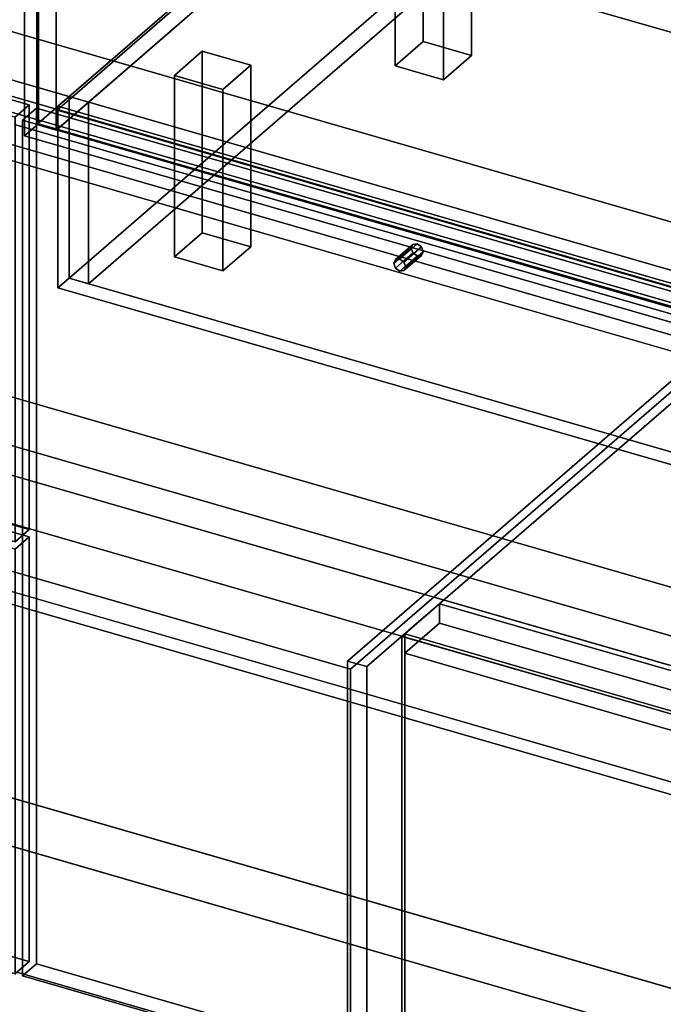
# Model space of a CAD drawing. Extents: x -2250 to 3499, y -2949 to 2325.
# Drawn here: x 657 to 1118, y -1020 to -315 of the extents above; entities that cross this region are included whole.
import ezdxf

# ---------------------------------------------------------------- set-up
doc = ezdxf.new("R2010")
doc.units = 0
doc.layers.add('layer0', color=7, linetype='CONTINUOUS')

# ---------------------------------------------------------------- blocks, each defined once
blk = doc.blocks.new('PF_OBJECT0')
at = {"layer": 'layer0'}
for p, q in [((3464.1, -1000), (0, 0)), ((0, 0), (3464.1, -1000))]:
    blk.add_line(p, q, dxfattribs=at)
blk = doc.blocks.new('PF_OBJECT2')
at = {"layer": 'layer0'}
for p, q in [((3464.1, -1000), (0, 0)), ((0, 0), (3464.1, -1000))]:
    blk.add_line(p, q, dxfattribs=at)
blk = doc.blocks.new('PF_OBJECT3')
at = {"layer": 'layer0'}
for p, q in [((683.98, -379.89), (939.48, -158.62)), ((939.48, -158.62), (683.98, -379.89)), ((939.48, -172.48), (939.48, -158.62)), ((939.48, -158.62), (1431.39, -300.62)), ((939.48, -158.62), (939.48, -172.48)), ((1431.39, -300.62), (939.48, -158.62)), ((939.48, -172.48), (683.98, -393.75)), ((683.98, -393.75), (939.48, -172.48)), ((1431.39, -314.48), (939.48, -172.48)), ((939.48, -172.48), (1431.39, -314.48)), ((1431.39, -300.62), (1175.89, -521.89)), ((1175.89, -521.89), (1431.39, -300.62)), ((1431.39, -300.62), (1431.39, -314.48)), ((1431.39, -314.48), (1431.39, -300.62)), ((1175.89, -535.75), (1431.39, -314.48)), ((1431.39, -314.48), (1175.89, -535.75)), ((1175.89, -521.89), (683.98, -379.89)), ((683.98, -379.89), (683.98, -393.75)), ((683.98, -393.75), (683.98, -379.89)), ((683.98, -379.89), (1175.89, -521.89)), ((683.98, -393.75), (1175.89, -535.75)), ((1175.89, -535.75), (683.98, -393.75)), ((1175.89, -535.75), (1175.89, -521.89)), ((1175.89, -521.89), (1175.89, -535.75))]:
    blk.add_line(p, q, dxfattribs=at)
blk = doc.blocks.new('PF_OBJECT5')
at = {"layer": 'layer0'}
for p, q in [((669.63, -390.18), (669.63, 1335.81)), ((669.63, 1335.81), (669.63, -390.18)), ((683.48, 1331.81), (683.48, -394.18)), ((683.48, -394.18), (683.48, 1331.81)), ((669.63, -390.18), (952.63, -145.1)), ((952.63, -145.1), (669.63, -390.18)), ((966.48, -149.1), (683.48, -394.18)), ((683.48, -394.18), (966.48, -149.1)), ((683.48, -394.18), (669.63, -390.18)), ((669.63, -390.18), (683.48, -394.18))]:
    blk.add_line(p, q, dxfattribs=at)
blk = doc.blocks.new('PF_OBJECT8')
at = {"layer": 'layer0'}
for p, q in [((925.93, -218.22), (945.93, -200.9)), ((945.93, -200.9), (925.93, -218.22)), ((945.93, -330.8), (945.93, -200.9)), ((945.93, -200.9), (980.57, -210.9)), ((945.93, -200.9), (945.93, -330.8)), ((980.57, -210.9), (945.93, -200.9)), ((980.57, -210.9), (960.57, -228.22)), ((960.57, -228.22), (980.57, -210.9)), ((980.57, -210.9), (980.57, -340.8)), ((980.57, -340.8), (980.57, -210.9)), ((960.57, -228.22), (925.93, -218.22)), ((925.93, -218.22), (925.93, -348.12)), ((925.93, -348.12), (925.93, -218.22)), ((925.93, -218.22), (960.57, -228.22)), ((960.57, -358.12), (960.57, -228.22)), ((960.57, -228.22), (960.57, -358.12)), ((945.93, -330.8), (925.93, -348.12)), ((925.93, -348.12), (945.93, -330.8)), ((980.57, -340.8), (945.93, -330.8)), ((945.93, -330.8), (980.57, -340.8)), ((960.57, -358.12), (980.57, -340.8)), ((980.57, -340.8), (960.57, -358.12)), ((925.93, -348.12), (960.57, -358.12)), ((960.57, -358.12), (925.93, -348.12))]:
    blk.add_line(p, q, dxfattribs=at)
blk = doc.blocks.new('PF_OBJECT9')
at = {"layer": 'layer0'}
for p, q in [((767.93, -355.05), (787.93, -337.73)), ((787.93, -337.73), (767.93, -355.05)), ((787.93, -467.63), (787.93, -337.73)), ((787.93, -337.73), (822.57, -347.73)), ((787.93, -337.73), (787.93, -467.63)), ((822.57, -347.73), (787.93, -337.73)), ((822.57, -347.73), (802.57, -365.05)), ((802.57, -365.05), (822.57, -347.73)), ((822.57, -347.73), (822.57, -477.63)), ((822.57, -477.63), (822.57, -347.73)), ((802.57, -365.05), (767.93, -355.05)), ((767.93, -355.05), (767.93, -484.95)), ((767.93, -484.95), (767.93, -355.05)), ((767.93, -355.05), (802.57, -365.05)), ((802.57, -494.95), (802.57, -365.05)), ((802.57, -365.05), (802.57, -494.95)), ((787.93, -467.63), (767.93, -484.95)), ((767.93, -484.95), (787.93, -467.63)), ((822.57, -477.63), (787.93, -467.63)), ((787.93, -467.63), (822.57, -477.63)), ((802.57, -494.95), (822.57, -477.63)), ((822.57, -477.63), (802.57, -494.95)), ((767.93, -484.95), (802.57, -494.95)), ((802.57, -494.95), (767.93, -484.95))]:
    blk.add_line(p, q, dxfattribs=at)
blk = doc.blocks.new('PF_OBJECT13')
at = {"layer": 'layer0'}
for p, q in [((670.73, -389.63), (670.73, 222.65)), ((670.73, 222.65), (670.73, -389.63)), ((660.73, 213.99), (660.73, -398.29)), ((660.73, -398.29), (660.73, 213.99)), ((670.73, -389.63), (660.73, -398.29)), ((660.73, -398.29), (670.73, -389.63)), ((1185.15, -538.13), (670.73, -389.63)), ((670.73, -389.63), (1185.15, -538.13)), ((660.73, -398.29), (1175.15, -546.79)), ((1175.15, -546.79), (660.73, -398.29))]:
    blk.add_line(p, q, dxfattribs=at)
blk = doc.blocks.new('PF_OBJECT49')
at = {"layer": 'layer0'}
for p, q in [((930.71, -756.54), (932.71, -754.8)), ((932.71, -754.8), (930.71, -756.54)), ((1682.42, -973.54), (930.71, -756.54)), ((930.71, -756.54), (930.71, -1380.07)), ((930.71, -1380.07), (930.71, -756.54)), ((930.71, -756.54), (1682.42, -973.54)), ((932.71, -1378.34), (932.71, -754.8)), ((932.71, -754.8), (1684.42, -971.8)), ((932.71, -754.8), (932.71, -1378.34)), ((1684.42, -971.8), (932.71, -754.8))]:
    blk.add_line(p, q, dxfattribs=at)
blk = doc.blocks.new('PF_OBJECT50')
at = {"layer": 'layer0'}
for p, q in [((932.71, -754.8), (957.71, -733.15)), ((957.71, -733.15), (932.71, -754.8)), ((957.71, -733.15), (1709.42, -950.15)), ((957.71, -747.01), (957.71, -733.15)), ((957.71, -733.15), (957.71, -747.01)), ((1709.42, -950.15), (957.71, -733.15)), ((957.71, -747.01), (932.71, -768.66)), ((932.71, -768.66), (957.71, -747.01)), ((1709.42, -964.01), (957.71, -747.01)), ((957.71, -747.01), (1709.42, -964.01)), ((1684.42, -971.8), (932.71, -754.8)), ((932.71, -754.8), (932.71, -768.66)), ((932.71, -768.66), (932.71, -754.8)), ((932.71, -754.8), (1684.42, -971.8)), ((932.71, -768.66), (1684.42, -985.66)), ((1684.42, -985.66), (932.71, -768.66)), ((1709.42, -950.15), (1684.42, -971.8)), ((1684.42, -971.8), (1709.42, -950.15)), ((1709.42, -950.15), (1709.42, -964.01)), ((1709.42, -964.01), (1709.42, -950.15)), ((1684.42, -985.66), (1709.42, -964.01)), ((1709.42, -964.01), (1684.42, -985.66)), ((1684.42, -985.66), (1684.42, -971.8)), ((1684.42, -971.8), (1684.42, -985.66))]:
    blk.add_line(p, q, dxfattribs=at)
blk = doc.blocks.new('PF_OBJECT51')
at = {"layer": 'layer0'}
for p, q in [((1174.86, -529.1), (891.86, -774.19)), ((891.86, -774.19), (1174.86, -529.1)), ((905.71, -778.19), (1188.71, -533.1)), ((1188.71, -533.1), (905.71, -778.19)), ((891.86, -774.19), (905.71, -778.19)), ((891.86, -1397.72), (891.86, -774.19)), ((905.71, -778.19), (891.86, -774.19)), ((891.86, -774.19), (891.86, -1397.72)), ((905.71, -778.19), (905.71, -1401.72)), ((905.71, -1401.72), (905.71, -778.19))]:
    blk.add_line(p, q, dxfattribs=at)
blk = doc.blocks.new('PF_SKETCH62')
at = {"layer": 'layer0'}
blk.add_line((939.03, -733.34), (986.19, -692.49), dxfattribs=at)
blk = doc.blocks.new('PF_SKETCH64')
at = {"layer": 'layer0'}
blk.add_line((1033.36, -651.64), (1080.53, -610.8), dxfattribs=at)
blk = doc.blocks.new('PF_OBJECT67')
at = {"layer": 'layer0'}
for p, q in [((937.32, -478.72), (924.82, -489.54)), ((924.82, -489.54), (937.32, -478.72)), ((938.59, -476.02), (926.09, -486.84)), ((926.09, -486.84), (938.59, -476.02)), ((929.15, -486.46), (941.65, -475.64)), ((941.65, -475.64), (929.15, -486.46)), ((944.71, -477.79), (932.21, -488.61)), ((932.21, -488.61), (944.71, -477.79)), ((938.59, -476.02), (937.32, -478.72)), ((937.32, -478.72), (938.59, -476.02)), ((937.32, -478.72), (938.59, -482.14)), ((938.59, -482.14), (937.32, -478.72)), ((941.65, -475.64), (938.59, -476.02)), ((938.59, -476.02), (941.65, -475.64)), ((944.71, -477.79), (941.65, -475.64)), ((941.65, -475.64), (944.71, -477.79)), ((945.98, -481.22), (944.71, -477.79)), ((944.71, -477.79), (945.98, -481.22)), ((938.59, -482.14), (926.09, -492.97)), ((926.09, -492.97), (938.59, -482.14)), ((941.65, -484.3), (929.15, -495.12)), ((929.15, -495.12), (941.65, -484.3)), ((944.71, -483.91), (932.21, -494.74)), ((932.21, -494.74), (944.71, -483.91)), ((945.98, -481.22), (933.48, -492.04)), ((933.48, -492.04), (945.98, -481.22)), ((938.59, -482.14), (941.65, -484.3)), ((941.65, -484.3), (938.59, -482.14)), ((941.65, -484.3), (944.71, -483.91)), ((944.71, -483.91), (941.65, -484.3)), ((944.71, -483.91), (945.98, -481.22)), ((945.98, -481.22), (944.71, -483.91)), ((924.82, -489.54), (926.09, -486.84)), ((926.09, -486.84), (924.82, -489.54)), ((926.09, -492.97), (924.82, -489.54)), ((924.82, -489.54), (926.09, -492.97)), ((926.09, -486.84), (929.15, -486.46)), ((929.15, -486.46), (926.09, -486.84)), ((929.15, -495.12), (926.09, -492.97)), ((926.09, -492.97), (929.15, -495.12)), ((929.15, -486.46), (932.21, -488.61)), ((932.21, -488.61), (929.15, -486.46)), ((932.21, -488.61), (933.48, -492.04)), ((933.48, -492.04), (932.21, -488.61)), ((933.48, -492.04), (932.21, -494.74)), ((932.21, -494.74), (933.48, -492.04)), ((932.21, -494.74), (929.15, -495.12)), ((929.15, -495.12), (932.21, -494.74))]:
    blk.add_line(p, q, dxfattribs=at)
blk = doc.blocks.new('PF_OBJECT68')
at = {"layer": 'layer0'}
for p, q in [((659.34, -387.21), (669.34, -378.55)), ((669.34, -378.55), (659.34, -387.21)), ((669.34, -990.83), (669.34, -378.55)), ((669.34, -378.55), (1183.76, -527.05)), ((669.34, -378.55), (669.34, -990.83)), ((1183.76, -527.05), (669.34, -378.55)), ((1173.76, -535.71), (659.34, -387.21)), ((659.34, -387.21), (659.34, -999.49)), ((659.34, -999.49), (659.34, -387.21)), ((659.34, -387.21), (1173.76, -535.71)), ((669.34, -990.83), (659.34, -999.49)), ((659.34, -999.49), (669.34, -990.83)), ((1183.76, -1139.33), (669.34, -990.83)), ((669.34, -990.83), (1183.76, -1139.33)), ((659.34, -999.49), (1173.76, -1147.99)), ((1173.76, -1147.99), (659.34, -999.49))]:
    blk.add_line(p, q, dxfattribs=at)
blk = doc.blocks.new('PF_SKETCH69')
at = {"layer": 'layer0'}
blk.add_line((939.03, -733.34), (986.19, -692.49), dxfattribs=at)
blk = doc.blocks.new('PF_SKETCH71')
at = {"layer": 'layer0'}
blk.add_line((1033.36, -651.64), (1080.53, -610.8), dxfattribs=at)
blk = doc.blocks.new('PF_OBJECT80')
at = {"layer": 'layer0'}
for p, q in [((-120.08, -470.52), (-110.08, -461.86)), ((-110.08, -461.86), (-120.08, -470.52)), ((-110.08, -765.83), (-110.08, -461.86)), ((-110.08, -461.86), (664.15, -685.36)), ((-110.08, -461.86), (-110.08, -765.83)), ((664.15, -685.36), (-110.08, -461.86)), ((654.15, -694.02), (-120.08, -470.52)), ((-120.08, -470.52), (-120.08, -774.49)), ((-120.08, -774.49), (-120.08, -470.52)), ((-120.08, -470.52), (654.15, -694.02)), ((664.15, -685.36), (654.15, -694.02)), ((654.15, -694.02), (664.15, -685.36)), ((664.15, -685.36), (664.15, -989.33)), ((664.15, -989.33), (664.15, -685.36)), ((654.15, -997.99), (654.15, -694.02)), ((654.15, -694.02), (654.15, -997.99)), ((-110.08, -765.83), (-120.08, -774.49)), ((-120.08, -774.49), (-110.08, -765.83)), ((664.15, -989.33), (-110.08, -765.83)), ((-110.08, -765.83), (664.15, -989.33)), ((-120.08, -774.49), (654.15, -997.99)), ((654.15, -997.99), (-120.08, -774.49)), ((654.15, -997.99), (664.15, -989.33)), ((664.15, -989.33), (654.15, -997.99))]:
    blk.add_line(p, q, dxfattribs=at)
blk = doc.blocks.new('PF_OBJECT82')
at = {"layer": 'layer0'}
for p, q in [((-120.08, -161.35), (-110.08, -152.69)), ((-110.08, -152.69), (-120.08, -161.35)), ((-110.08, -456.66), (-110.08, -152.69)), ((-110.08, -152.69), (664.15, -376.19)), ((-110.08, -152.69), (-110.08, -456.66)), ((664.15, -376.19), (-110.08, -152.69)), ((654.15, -384.85), (-120.08, -161.35)), ((-120.08, -161.35), (-120.08, -465.32)), ((-120.08, -465.32), (-120.08, -161.35)), ((-120.08, -161.35), (654.15, -384.85)), ((664.15, -376.19), (654.15, -384.85)), ((654.15, -384.85), (664.15, -376.19)), ((664.15, -376.19), (664.15, -680.16)), ((664.15, -680.16), (664.15, -376.19)), ((654.15, -688.82), (654.15, -384.85)), ((654.15, -384.85), (654.15, -688.82)), ((-110.08, -456.66), (-120.08, -465.32)), ((-120.08, -465.32), (-110.08, -456.66)), ((664.15, -680.16), (-110.08, -456.66)), ((-110.08, -456.66), (664.15, -680.16)), ((-120.08, -465.32), (654.15, -688.82)), ((654.15, -688.82), (-120.08, -465.32)), ((654.15, -688.82), (664.15, -680.16)), ((664.15, -680.16), (654.15, -688.82))]:
    blk.add_line(p, q, dxfattribs=at)
blk = doc.blocks.new('PF_OBJECT95')
at = {"layer": 'layer0'}
for p, q in [((-424.18, -413.91), (1654.28, -1013.91)), ((1654.28, -1013.91), (-424.18, -413.91)), ((1646.28, -1020.84), (-432.18, -420.84)), ((-432.18, -420.84), (1646.28, -1020.84))]:
    blk.add_line(p, q, dxfattribs=at)
blk = doc.blocks.new('PF_OBJECT96')
at = {"layer": 'layer0'}
for p, q in [((-133.16, -97.24), (1993.8, -711.24)), ((1993.8, -711.24), (-133.16, -97.24)), ((-173.16, -131.88), (1953.8, -745.88)), ((1993.8, -745.88), (-133.16, -131.88)), ((-133.16, -131.88), (1993.8, -745.88)), ((1953.8, -780.52), (-173.16, -166.52)), ((1953.8, -745.88), (476.36, -319.38)), ((466.36, -328.04), (1943.8, -754.54)), ((1356.63, -585.04), (466.36, -328.04)), ((1374.52, -850.01), (-408.16, -335.39)), ((476.36, -354.02), (1953.8, -780.52)), ((1943.8, -789.18), (466.36, -362.68)), ((466.36, -362.68), (1356.63, -619.68)), ((-408.16, -370.04), (1374.52, -884.65)), ((1220.22, -749.46), (289.86, -480.89)), ((289.86, -480.89), (1180.13, -737.89)), ((1518.8, -1122.6), (-608.16, -508.6)), ((-608.16, -508.6), (1518.8, -1122.6)), ((289.86, -515.53), (1220.22, -784.1)), ((1180.13, -772.53), (289.86, -515.53)), ((241.36, -522.89), (1374.52, -850.01)), ((-608.16, -543.24), (1518.8, -1157.24)), ((1518.8, -1157.24), (-608.16, -543.24)), ((1374.52, -884.65), (241.36, -557.54))]:
    blk.add_line(p, q, dxfattribs=at)
blk = doc.blocks.new('PF_OBJECT99')
at = {"layer": 'layer0'}
for p, q in [((952.64, -145.1), (692.64, -370.27)), ((692.64, -370.27), (952.64, -145.1)), ((952.64, -145.1), (966.48, -149.1)), ((952.64, -275), (952.64, -145.1)), ((966.48, -149.1), (952.64, -145.1)), ((952.64, -145.1), (952.64, -275)), ((966.48, -149.1), (706.48, -374.26)), ((706.48, -374.26), (966.48, -149.1)), ((966.48, -279), (966.48, -149.1)), ((966.48, -149.1), (966.48, -279)), ((692.64, -500.17), (952.64, -275)), ((952.64, -275), (692.64, -500.17)), ((706.48, -504.17), (966.48, -279)), ((966.48, -279), (706.48, -504.17)), ((952.64, -275), (966.48, -279)), ((966.48, -279), (952.64, -275)), ((706.48, -374.26), (692.64, -370.27)), ((692.64, -370.27), (692.64, -500.17)), ((692.64, -370.27), (706.48, -374.26)), ((692.64, -500.17), (692.64, -370.27)), ((706.48, -374.26), (706.48, -504.17)), ((706.48, -504.17), (706.48, -374.26)), ((706.48, -504.17), (692.64, -500.17)), ((692.64, -500.17), (706.48, -504.17))]:
    blk.add_line(p, q, dxfattribs=at)
blk = doc.blocks.new('PF_OBJECT100')
at = {"layer": 'layer0'}
for p, q in [((684.63, -377.19), (692.63, -370.26)), ((692.63, -370.26), (684.63, -377.19)), ((692.63, -500.17), (692.63, -370.26)), ((692.63, -370.26), (2251.47, -820.26)), ((692.63, -370.26), (692.63, -500.17)), ((2251.47, -820.26), (692.63, -370.26)), ((684.63, -507.09), (684.63, -377.19)), ((684.63, -377.19), (2243.48, -827.19)), ((684.63, -377.19), (684.63, -507.09)), ((2243.48, -827.19), (684.63, -377.19)), ((684.63, -507.09), (692.63, -500.17)), ((692.63, -500.17), (684.63, -507.09)), ((2251.47, -950.17), (692.63, -500.17)), ((692.63, -500.17), (2251.47, -950.17)), ((2243.48, -957.09), (684.63, -507.09)), ((684.63, -507.09), (2243.48, -957.09))]:
    blk.add_line(p, q, dxfattribs=at)
blk = doc.blocks.new('PF_OBJECT138')
at = {"layer": 'layer0'}
for p, q in [((653.61, -390.18), (1171.49, -539.68)), ((1171.49, -539.68), (653.61, -390.18)), ((1171.49, -539.68), (893.99, -780)), ((893.99, -780), (1171.49, -539.68)), ((893.99, -780), (376.11, -630.5)), ((376.11, -630.5), (893.99, -780)), ((893.99, -1386.22), (893.99, -780)), ((893.99, -780), (893.99, -1386.22)), ((1171.49, -1145.89), (653.61, -996.39)), ((653.61, -996.39), (1171.49, -1145.89))]:
    blk.add_line(p, q, dxfattribs=at)

msp = doc.modelspace()

# ---------------------------------------------------------------- block references
for name in ['PF_OBJECT0', 'PF_OBJECT5', 'PF_OBJECT13', 'PF_OBJECT2', 'PF_OBJECT96', 'PF_OBJECT99', 'PF_OBJECT82', 'PF_OBJECT3', 'PF_OBJECT8', 'PF_OBJECT9', 'PF_OBJECT100', 'PF_OBJECT68', 'PF_OBJECT138', 'PF_OBJECT95', 'PF_OBJECT80', 'PF_OBJECT67', 'PF_OBJECT51', 'PF_SKETCH64', 'PF_SKETCH71', 'PF_SKETCH62', 'PF_SKETCH69', 'PF_OBJECT50', 'PF_OBJECT49']:
    msp.add_blockref(name, (0, 0))

doc.saveas('drawing.dxf')
